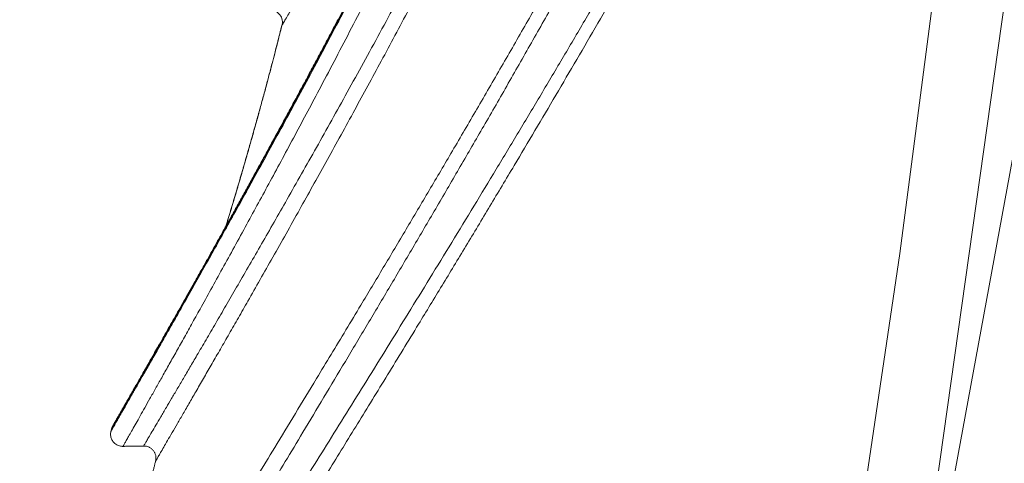
# Paper-space layout '1' of a CAD drawing. Units: feet. Extents: x -0.8 to 15.8, y -0.3 to 10.3.
# Drawn here: x 3.8 to 4, y 3.6 to 3.7 of the extents above; entities that cross this region are included whole.
import ezdxf

# ---------------------------------------------------------------- set-up
doc = ezdxf.new("R2010")
doc.units = ezdxf.units.FT
doc.header["$MEASUREMENT"] = 0
for name, color, linetype, lineweight in [('UGD - DETAIL 4', 7, 'Continuous', 18), ('UGD - DETAIL TEXT', 7, 'Continuous', 9), ('UGD - TITLEBLOCK', 7, 'Continuous', 9)]:
    doc.layers.add(name, color=color, linetype=linetype, lineweight=lineweight)

# ---------------------------------------------------------------- blocks, each defined once
blk = doc.blocks.new('*U142')
at = {"layer": 'UGD - DETAIL 4'}
for p, q in [((4.219889348897027, 3.967876216926536), (4.196055419895991, 3.798639793855056)), ((4.206854924643633, 3.966330083705656), (4.198620174908037, 3.902856906208492)), ((4.218776998816939, 3.921872316980011), (4.196052756295224, 3.798639864607471)), ((4.198620174908037, 3.902856906208492), (4.191817514633449, 3.857216909743419))]:
    blk.add_line(p, q, dxfattribs=at)
blk.add_ellipse((4.088511246044391, 3.943321046682025), major_axis=(-0.001838672686984665, 0.001066291495078083), ratio=0.9932462756017585, start_param=3.365808272984806, end_param=5.252115581130471, dxfattribs=at)
for points, knots in [([(4.216331461530565, 4.179484518077752), (4.215989660622466, 4.178728456961668), (4.215297243316098, 4.177193645227479), (4.213992195071519, 4.174289679611787), (4.21239770754805, 4.170722581817145), (4.210487714531872, 4.166422953947842), (4.20851423488935, 4.1619533817371), (4.206465631301199, 4.157286511956434), (4.204344164194055, 4.152424595441162), (4.202153345971581, 4.14737215362153), (4.199914484060329, 4.142176417627198), (4.197730360212958, 4.137074975856708), (4.195610029512501, 4.132092643932172), (4.193560143102093, 4.127250573915283), (4.191484191565323, 4.122321787807445), (4.189385393850579, 4.117313981703457), (4.187248939370605, 4.11219127331176), (4.185075302772482, 4.106954728155136), (4.182864212939968, 4.101606732230061), (4.18063477427426, 4.096195934334612), (4.178389280262994, 4.090730764934248), (4.176083988550307, 4.085107284851511), (4.173718242089812, 4.079325939798806), (4.171290130291041, 4.073389397625071), (4.168845080921152, 4.067416693120889), (4.166384057725583, 4.061418272169059), (4.163885134586, 4.055348696060835), (4.161346238816932, 4.049212830566382), (4.158764532630137, 4.043016756650585), (4.156161217650144, 4.036822543879213), (4.153536229519155, 4.030641654928896), (4.150872857008036, 4.024444980531734), (4.148166328204173, 4.018239936696935), (4.145414084354648, 4.012033113353391), (4.142633828612507, 4.005869486407659), (4.139827781904209, 3.999759417118665), (4.136970392349394, 3.993656634250079), (4.134063953824406, 3.987566694626433), (4.131116599418199, 3.981492824994084), (4.128159485251309, 3.975494972952413), (4.125200607372715, 3.969581327412358), (4.122405140233816, 3.964070943912928), (4.119777148343385, 3.958951159430103), (4.117317756343056, 3.954207843832068), (4.114872505658425, 3.949536841271887), (4.112438722815636, 3.944930010580377), (4.110020415712675, 3.94039197515047), (4.107633981698342, 3.93594913294897), (4.105289539347211, 3.931615715363848), (4.102941084492869, 3.927304445036584), (4.10058269333063, 3.923004600791494), (4.098222131806367, 3.91872883518946), (4.095913088336061, 3.9145711386841), (4.093589567786118, 3.910409496785855), (4.09126344618792, 3.906264284402936), (4.088948361384269, 3.902159366679718), (4.08672109687738, 3.898228018654369), (4.084716111645655, 3.894703671536275), (4.082920492961286, 3.891557438707815), (4.081318302551452, 3.888757280694354), (4.079792313215087, 3.886096726335881), (4.078347352047309, 3.883582956829391), (4.076963731449254, 3.881180793666006), (4.075650757218416, 3.878905027090228), (4.074416998644452, 3.876769469418394), (4.073289007538762, 3.874819531247388), (4.072261721043635, 3.873045574404242), (4.071343395376022, 3.871461625118167), (4.070540030870465, 3.870077672720853), (4.069862647080168, 3.868911738128022), (4.069321559430179, 3.867980740457829), (4.068913994097176, 3.867279094903106), (4.068634361067385, 3.86679751246603), (4.068491016699532, 3.866550638910042), (4.068463544111154, 3.866503478518762), (4.068463423531874, 3.866503354413283)], [0, 0, 0, 0, 0.0088366419406126, 0.017673306427623, 0.032469042330605, 0.0472756942485471, 0.0620827867167211, 0.0768791238099712, 0.0920218084680223, 0.1071750179235548, 0.1223287459540049, 0.1374721382467424, 0.1506719461409783, 0.1638812417615027, 0.1770940033489927, 0.1903038508968127, 0.2035041220320892, 0.2170286240704807, 0.2305628013832428, 0.2441004174159742, 0.2576349760769781, 0.271159798185363, 0.2854955673479944, 0.2998423865660866, 0.3141930271827489, 0.3285400766289725, 0.3428760390352521, 0.3575927574387345, 0.3723210466577634, 0.3870533764595803, 0.4017819772346689, 0.4164989571491237, 0.4314853070439912, 0.4464834104918103, 0.4614856143967094, 0.4764840310989699, 0.4914706439298628, 0.506862247763764, 0.5222662091971787, 0.5376742914440641, 0.5530782193496226, 0.5684697950408141, 0.5813775262272428, 0.5942902690647838, 0.6072028071197956, 0.6201102589480899, 0.6331241141672381, 0.6461379521115104, 0.6589483662433361, 0.6717587012872659, 0.6853914225704291, 0.6990313874999536, 0.7126709815935404, 0.7263031969201305, 0.7412332112465221, 0.756174371518475, 0.7711145744387166, 0.7860432822955944, 0.7983091839591593, 0.8105864549562146, 0.8228667622659049, 0.8351425629008998, 0.8474072302263167, 0.8603203779315285, 0.8732435823080065, 0.8861661685354674, 0.8990784726463528, 0.9123468792007272, 0.9256275221208654, 0.9389078108943316, 0.952175734073702, 0.9649209746851024, 0.9776776962196696, 0.9904341690225946, 1, 1, 1, 1]), ([(4.066366504962353, 3.869152743442973), (4.066368421706244, 3.869156367776778), (4.066402232326602, 3.869214233485763), (4.066552387842925, 3.869468066831812), (4.066829750574172, 3.869937808287669), (4.067238115891065, 3.870629572155847), (4.067792595396512, 3.871568673874359), (4.068503896069046, 3.872773622545344), (4.06935050362204, 3.874209064416372), (4.070272341504065, 3.875774066566963), (4.071241751617784, 3.877421752553874), (4.072232708345751, 3.879107654176831), (4.073306095683861, 3.880935870964481), (4.074458544456334, 3.882901216960871), (4.075773274286149, 3.885146195782674), (4.077267673820955, 3.887702601926912), (4.078956656885126, 3.89059910905872), (4.080742600823449, 3.893670058452838), (4.082634445398092, 3.896932399146156), (4.084630180302966, 3.900384996787485), (4.086726257558119, 3.904025190161479), (4.088900637693424, 3.907817412298968), (4.091212731313668, 3.91186899424803), (4.093664732965713, 3.916187817575976), (4.096256935565535, 3.920780355671344), (4.098913823231932, 3.925518804665044), (4.101646916338076, 3.930429359662179), (4.104451180523057, 3.935508317061863), (4.107321228645716, 3.940751247831863), (4.110230437681857, 3.946115789235681), (4.113095742579667, 3.951452981748621), (4.115908683963596, 3.956748276898234), (4.118662524173352, 3.961988964996207), (4.121428733113493, 3.967314255322067), (4.124201038391508, 3.972717248845058), (4.12699692556679, 3.978237564089781), (4.12981196167447, 3.983875240824005), (4.132641303228411, 3.989629754508488), (4.135457085675956, 3.995451120118296), (4.13825268248597, 4.001332092612459), (4.141077968634207, 4.007387035805749), (4.143927270045204, 4.013617527939294), (4.146801933786392, 4.020019612505522), (4.14964813050404, 4.026462947498338), (4.152465947773585, 4.03293437258614), (4.155285244837017, 4.039490337412364), (4.158108001277938, 4.046124330068639), (4.160935935821676, 4.052828565895771), (4.163741627664695, 4.059525226847253), (4.166524567247968, 4.066199496981379), (4.169232247419703, 4.072711744000264), (4.171868248278987, 4.07905619432769), (4.174434387865496, 4.085230276468391), (4.176982479695972, 4.091352732283135), (4.17951013303697, 4.097411722861571), (4.182042504937776, 4.103461043031216), (4.1845785415641, 4.109491625628242), (4.187115254302952, 4.115494761077669), (4.189623392655434, 4.121399343980492), (4.192098193555346, 4.127192807248963), (4.194417082358292, 4.132588112069743), (4.196583532242922, 4.137598473130621), (4.198601682225565, 4.142240872228923), (4.200586145541038, 4.146781083586935), (4.20253296118694, 4.151211055911629), (4.204457637802626, 4.155566200693015), (4.206355424430619, 4.15983724420862), (4.208221615895603, 4.164015347266011), (4.210035150067789, 4.168053614058142), (4.211791983092525, 4.171943877079853), (4.212922297259407, 4.174432480111381), (4.213477320835558, 4.175650716801283)], [0, 0, 0, 0, 0.0105919307104071, 0.023189910475232, 0.0357770514095315, 0.0483425254338529, 0.062237162254898, 0.0761456961142056, 0.0900546698351758, 0.1039499070640159, 0.1154224829482362, 0.126905313427379, 0.1383921201860637, 0.1498759760842396, 0.1613494127721917, 0.1752285910228638, 0.1891184036350424, 0.203009061596985, 0.2168893934677456, 0.2310974045218907, 0.2453150804416109, 0.2595335203909973, 0.2737425740022551, 0.2891990865443919, 0.3046660557934417, 0.3201336469906007, 0.3355910082113269, 0.3513720669714016, 0.3671627230467754, 0.3829538078172866, 0.3987354515142564, 0.4132942506246736, 0.4278632923549548, 0.4424359749346785, 0.4570054199945364, 0.4715645576201117, 0.4864781327824281, 0.5014027191549382, 0.5163308422165751, 0.5312551449541946, 0.5461684820539043, 0.5619808959973274, 0.5778070468214411, 0.5936376653639497, 0.6094635557443883, 0.6252757510617032, 0.6415743278527417, 0.6578884725742379, 0.6742076841525475, 0.690521538326533, 0.7068198712001482, 0.7221731483319597, 0.737539930968397, 0.7529110006964399, 0.7682773338720793, 0.7836302337060523, 0.799466766817266, 0.8153190612046202, 0.8311762359763196, 0.8470277681806287, 0.8628636614077894, 0.8763749499069704, 0.8898969492215142, 0.9034221471348348, 0.9169434112235699, 0.9304540825956036, 0.944354927233086, 0.9582689346640816, 0.9721868617172874, 0.9860999374894874, 1, 1, 1, 1]), ([(4.060664068327409, 3.871745501635468), (4.060664260939571, 3.871745842174634), (4.060689383075427, 3.871789603609945), (4.06082358310357, 3.872023026086204), (4.061100123794542, 3.87250496744594), (4.061508197626111, 3.873215636417526), (4.062049307877285, 3.874157566877467), (4.062716847381612, 3.875320321013665), (4.063493915583411, 3.876675252145394), (4.064370989993158, 3.878206331358277), (4.065336621729184, 3.879893918058698), (4.066404008885677, 3.881761700654925), (4.067579210413246, 3.883820957151424), (4.068862285825091, 3.886072414414891), (4.070251515328778, 3.888514543425793), (4.071731918845256, 3.89112257483786), (4.073332498170601, 3.893949445709222), (4.075056008061178, 3.897001681526272), (4.076903230932196, 3.900283203396863), (4.078833092767816, 3.903723937229137), (4.080854493352234, 3.907342533475962), (4.082964666561558, 3.911136840477354), (4.085159783038389, 3.915103009482343), (4.087418722481566, 3.919206276344813), (4.089839378791609, 3.923628397528783), (4.092425934882005, 3.928385942773425), (4.095179865847427, 3.933492248440868), (4.097986566669533, 3.938741151674445), (4.100858852416984, 3.944161774437727), (4.103791143049953, 3.949752068373252), (4.106777145467081, 3.95550959289757), (4.109787724075399, 3.961384986519897), (4.112715176856426, 3.967172526299078), (4.115551703593049, 3.972855385552449), (4.118291636242361, 3.978419779435565), (4.121029523631858, 3.984060933558994), (4.123758390909284, 3.9897716284107), (4.12649760632495, 3.995597692708809), (4.1292387650333, 4.001540477253975), (4.131977552283455, 4.007598301763155), (4.134689417961489, 4.013711210414504), (4.137371461017757, 4.019868709404449), (4.140031497520546, 4.02608656469233), (4.142670801812955, 4.032359344920906), (4.145293520067753, 4.038679563394346), (4.147890177610435, 4.045014250121484), (4.150460651915154, 4.051350452243788), (4.153032308079698, 4.057744447756077), (4.15560673982538, 4.064188850790527), (4.15818461923438, 4.070675698293909), (4.160739448570169, 4.077128663538742), (4.163269715099638, 4.083533722394526), (4.165719519498964, 4.08973895304451), (4.168091290936701, 4.095741383548111), (4.170386203390201, 4.101541340044327), (4.17265785330968, 4.107270605352768), (4.174903320365839, 4.112918190876312), (4.177144519854856, 4.118535094768316), (4.179379337794355, 4.124111919393105), (4.181604211789974, 4.12963944015895), (4.183792415338125, 4.135050670564385), (4.185939133901908, 4.140333538663439), (4.187983262834958, 4.145338005098898), (4.189926412929466, 4.150070446649512), (4.191770805801237, 4.154540515783652), (4.193569579346942, 4.158878899932892), (4.195318111375386, 4.163075752153757), (4.197012316143709, 4.167122340923658), (4.198102416599877, 4.169713395042692), (4.198637708347007, 4.170982378978415)], [0, 0, 0, 0, 0.0094141367119698, 0.0228210502631791, 0.0362154695883905, 0.05002394833833001, 0.0638455460036461, 0.0776674205504679, 0.0914762772234217, 0.1045176768794244, 0.1175692626191335, 0.1306213935046147, 0.1436635371161562, 0.1570262345892791, 0.1703985873618516, 0.183771500206988, 0.1971349619614159, 0.2113530796458415, 0.2255812110923974, 0.2398100010463108, 0.2540290173201463, 0.2685568669874592, 0.2830938058429134, 0.2976313983717953, 0.3121601399623157, 0.3286421017672198, 0.3451355631361554, 0.3616299055541292, 0.3781130696160481, 0.3949563445402696, 0.4118105736400375, 0.4286652918684661, 0.445509234216563, 0.4606875216379965, 0.4758772477626501, 0.491070810057284, 0.5062605485827301, 0.5214388464126671, 0.5370213658618215, 0.5526168524129513, 0.5682164140923849, 0.5838113934060027, 0.5993934870772335, 0.6151517858232206, 0.6309240168415675, 0.6467007617032824, 0.6624726969146706, 0.6782307473455234, 0.6944826318253843, 0.7107503249093919, 0.7270231210585992, 0.7432904419859493, 0.7595420140313728, 0.774707908298336, 0.7898873003214156, 0.8050709621592474, 0.8202498774219846, 0.8354153714705576, 0.851066777552708, 0.8667341819943069, 0.8824064345387788, 0.8980728628303706, 0.9137234493732824, 0.9280882207525812, 0.9424717593630788, 0.9568639717637996, 0.9712552576510691, 0.9856366567739884, 1, 1, 1, 1]), ([(4.198045995251398, 4.170267479078209), (4.19756284162802, 4.16911803447617), (4.196580792715316, 4.166776109004983), (4.195060145628773, 4.163133462800952), (4.193495211858306, 4.159368280684411), (4.1918888980383, 4.155486971728615), (4.190228665428485, 4.151458856146951), (4.188515595240027, 4.147284001505509), (4.186751120858659, 4.142963865270319), (4.184952552265258, 4.13854089001277), (4.18312307830583, 4.134022594043487), (4.18124742761767, 4.129370985938563), (4.179326297307938, 4.124586415939403), (4.177360174758256, 4.119670523393522), (4.17536867433315, 4.114673722926611), (4.173354468676997, 4.109604112620023), (4.171302023979191, 4.104423790848173), (4.169211466691841, 4.099134284494692), (4.167082366274904, 4.093738550281504), (4.16493338383269, 4.088287839916209), (4.162766394580956, 4.082791122343655), (4.160554636355915, 4.077184376427098), (4.158296852740516, 4.071470038408147), (4.155990784832227, 4.065652230991907), (4.153664478352827, 4.059809929342349), (4.151318644555698, 4.05395345028356), (4.148932051280813, 4.048038113468586), (4.146502121255409, 4.042069165426612), (4.144026001971064, 4.036052767124543), (4.14152453256149, 4.030049585362878), (4.138997802721619, 4.024070690052573), (4.136434442355572, 4.018097278920806), (4.133828768778045, 4.012137155377532), (4.131180094708434, 4.006195894323042), (4.128504842505286, 4.000305560465396), (4.125807965204103, 3.994474637206844), (4.123068646811497, 3.988657425474479), (4.120290602292744, 3.982859008513957), (4.117480098791244, 3.977083877505383), (4.11466726580074, 3.971388358871456), (4.11185961432723, 3.965780354323451), (4.109053042748442, 3.960244816030258), (4.106252531483843, 3.954786940546093), (4.103463277569208, 3.949412262937499), (4.100702031050243, 3.944146703651918), (4.097976737662712, 3.938999506829483), (4.095418557513696, 3.93421013628205), (4.093025754435608, 3.92976441763849), (4.090794188766417, 3.925646231734588), (4.088605697431529, 3.921632563704546), (4.086465808508308, 3.917730499108638), (4.084380048658083, 3.913947109535985), (4.082279173696818, 3.910154232910447), (4.080175413657258, 3.90637388273762), (4.078082659267253, 3.90263072518513), (4.076079055659783, 3.899061666614011), (4.074284816742566, 3.895876884127695), (4.072686543000458, 3.893047945890795), (4.071268097308987, 3.890543507701419), (4.069925093514719, 3.88817746568299), (4.068661757837205, 3.885956095098472), (4.06749159237588, 3.883901894811595), (4.066415561752414, 3.882015389546638), (4.065432970811202, 3.880294867466975), (4.064537143242028, 3.878728135497124), (4.063731264653299, 3.877320284091743), (4.063009313433934, 3.876060443756116), (4.062378184384933, 3.87495989889444), (4.061842775804877, 3.874026651880157), (4.061412022929694, 3.873276141051393), (4.061087778178187, 3.872711358432796), (4.060866447305379, 3.872325754674542), (4.060782366582728, 3.872179181058049), (4.060770998536864, 3.872159641595279), (4.060770879527077, 3.872159520977652)], [0, 0, 0, 0, 0.0130245046440495, 0.0260594148952115, 0.0390981404050071, 0.0521336796037754, 0.0651587121757428, 0.0785345163031525, 0.0919204903472268, 0.1053101675548666, 0.1186967090607931, 0.1320729894874296, 0.1458275968004992, 0.1595924943143029, 0.1733610607302049, 0.1871263850150076, 0.2008813505337154, 0.2149886066556577, 0.2291063886592032, 0.2432279244770879, 0.2573461440417923, 0.2714537674252448, 0.2861017003031184, 0.3007610102693044, 0.315424290464079, 0.3300839046166306, 0.3447320928171324, 0.3597729522561364, 0.3748257568873438, 0.3898827605189708, 0.404935939662171, 0.4199771134580919, 0.4352209216048409, 0.4504765768714146, 0.4657365580818709, 0.4809928963484109, 0.4962372777810912, 0.5118910103674169, 0.527557290700158, 0.5432277621869104, 0.5588940216551925, 0.5745477367282694, 0.5903740473860959, 0.6062143926196696, 0.6220589434940959, 0.6378983455174879, 0.6537238643980553, 0.6673453146069189, 0.6809811185938699, 0.6946233726779276, 0.7082647096771822, 0.7218983962202619, 0.7355184333487779, 0.750627231508134, 0.7657474531542072, 0.7808668589285677, 0.7959745436834218, 0.8083898295337905, 0.8208165909867324, 0.8332465616086906, 0.8456721149393572, 0.8580863865971855, 0.8701882888814811, 0.8823024858035451, 0.8944202217171233, 0.9065333129223464, 0.9186342868958444, 0.9311841928966308, 0.9437490417099684, 0.9563185614535584, 0.9688827616368422, 0.981432122979825, 0.9948533448837592, 1, 1, 1, 1]), ([(4.19996046344712, 4.171317877158358), (4.19947481855089, 4.170149754332023), (4.198487487391965, 4.167769010894448), (4.196958010507167, 4.164063727785013), (4.195383414853794, 4.160231755366556), (4.193766675149249, 4.156279731998573), (4.19209490689472, 4.152175766148179), (4.190369211887983, 4.147919888057507), (4.188591095314777, 4.143513590211789), (4.186778356017935, 4.139000949976163), (4.184934295588782, 4.13438977420319), (4.183051424343233, 4.129660997987601), (4.181130873921951, 4.124816382930292), (4.179173464051473, 4.11985878176735), (4.177191032702112, 4.114819520169798), (4.175186235092198, 4.109706712073728), (4.173143720510105, 4.10448225858334), (4.171063540527502, 4.09914769772476), (4.168945184861109, 4.093706012538995), (4.16680718609275, 4.08820866387788), (4.164651407569451, 4.082664650139155), (4.162449700364078, 4.077005411391523), (4.160200793552793, 4.071233247010174), (4.157902398681543, 4.065352203595077), (4.155583944771781, 4.059445913932322), (4.153246120850735, 4.05352478041993), (4.15086781820019, 4.047543716658224), (4.148446395379899, 4.041507999571004), (4.145978975204585, 4.03542379647137), (4.143486313473247, 4.029352238596809), (4.140968491648874, 4.023304415790797), (4.138412866431164, 4.017257931136443), (4.135813546533186, 4.011220671081417), (4.133169596376547, 4.005198464730318), (4.130498804906058, 3.999227019278183), (4.127806087841478, 3.993314996080254), (4.125070592511534, 3.987415979153631), (4.122295991964759, 3.981535194585103), (4.119488565941161, 3.975677268735464), (4.116678506584094, 3.96989949407746), (4.113873360048331, 3.964209959030472), (4.111070261420778, 3.958595816694064), (4.108274163296347, 3.953062269398738), (4.105490210513985, 3.947614812590575), (4.10273398853807, 3.94227741815171), (4.100013446764876, 3.93705947783145), (4.097459526041483, 3.932203715687965), (4.095070511030478, 3.927695895474322), (4.092842271422207, 3.923519782436691), (4.090656863975461, 3.919449275954821), (4.088519800503093, 3.915491544892181), (4.086436593347155, 3.911653740451169), (4.084336186953024, 3.907802367009245), (4.082230961081429, 3.903960105215688), (4.080134976456463, 3.900152417064218), (4.078128111804581, 3.896521537981946), (4.076330718405941, 3.893281253378502), (4.074729454865263, 3.89040268347175), (4.073308216724016, 3.88785397272807), (4.071962388230684, 3.885445763902979), (4.070696171173601, 3.883184406813948), (4.069523061899698, 3.881092814247999), (4.068444049388397, 3.879171476135543), (4.067458473211069, 3.877418622903515), (4.066559566532323, 3.875821767206953), (4.065750491678891, 3.874386057954004), (4.06502518947897, 3.873100406521588), (4.064390481760498, 3.871976206312525), (4.063851232726144, 3.871021529805849), (4.063416416870037, 3.870252084092691), (4.063087889321565, 3.869670888945848), (4.062861860696792, 3.86927089040878), (4.062772538103793, 3.869112707684027), (4.062759577063016, 3.869090056319227), (4.062759365895253, 3.869089782973037)], [0, 0, 0, 0, 0.0131186800717223, 0.0262480389631334, 0.0393813106784824, 0.0525113095560331, 0.0656305268293512, 0.0791099590729462, 0.0925998386300715, 0.106093522293477, 0.1195839841465538, 0.133063905147606, 0.146756210910721, 0.1604587170834988, 0.1741648549862764, 0.187867774558453, 0.201560427302781, 0.2156023445344431, 0.229654700359225, 0.2437107799230064, 0.2577635718101643, 0.2718058550443495, 0.2864157186542147, 0.3010369183049701, 0.3156620838782418, 0.3302836056849692, 0.3448937397002916, 0.359894590457988, 0.3749072840469959, 0.389924175053715, 0.4049373054504727, 0.4199385228531384, 0.435166128554372, 0.4504055806396053, 0.4656493367940028, 0.4808894309399041, 0.49611757556438, 0.5117555812535479, 0.5274061752719723, 0.5430609719544816, 0.5587115410634695, 0.5743495258440375, 0.5901400391782071, 0.6059445759902145, 0.6217533243987551, 0.637556936398075, 0.6533466733976734, 0.6669378048927849, 0.6805432510767137, 0.6941551435871873, 0.7077661380186048, 0.7213695106408364, 0.7349592583405207, 0.7500723223296433, 0.7651968417158942, 0.7803205557156716, 0.7954325206073549, 0.8078518290227653, 0.8202826150653934, 0.8327166242130076, 0.8451462274502054, 0.8575645429259909, 0.8696696384661977, 0.8817870042482854, 0.8939079104843891, 0.9060241890173382, 0.9181283717533796, 0.9306802670233724, 0.9432470478583164, 0.9558184856843852, 0.9683846281311692, 0.9809359873460344, 0.9943805299287656, 1, 1, 1, 1]), ([(4.197641065068034, 4.169753521794467), (4.197504666245091, 4.169428901983322), (4.197085819300465, 4.168431405419219), (4.196373980536514, 4.166732767767511), (4.195497907956085, 4.164636636292302), (4.194604198161102, 4.162492658693295), (4.193693680875427, 4.160302655586554), (4.192766184939625, 4.158066049329055), (4.191821531618274, 4.15578223224531), (4.19085952624156, 4.153450565256829), (4.189879948912438, 4.151070286034399), (4.18888401309254, 4.148644318878777), (4.187872625705243, 4.146173698142972), (4.186845908653019, 4.14365876109437), (4.185802914756245, 4.141097147449733), (4.184743802300787, 4.138489183031186), (4.183670191546511, 4.135838790928839), (4.182583784734689, 4.133150114028903), (4.181486449326052, 4.130427726775785), (4.18038020191193, 4.12767658089961), (4.17926583678716, 4.124898660490611), (4.178138901314007, 4.122082589064666), (4.176998722763287, 4.11922692835193), (4.175845015353794, 4.116331258739576), (4.174682642815419, 4.113408147738044), (4.173511331327383, 4.110457297501538), (4.172330748980912, 4.107478260065667), (4.171140547688086, 4.104470551438443), (4.169940376124963, 4.101433656661667), (4.168731129200854, 4.098370300568084), (4.167514757197146, 4.095285533553255), (4.16629084349977, 4.092179258071397), (4.165058307322127, 4.089049709746978), (4.163815594320752, 4.085893915113455), (4.162564081111498, 4.082716362337447), (4.161305234601958, 4.079521783947896), (4.16004068373784, 4.076315327974116), (4.158772046548528, 4.073102129157407), (4.15749916661153, 4.069882772953909), (4.156218268637225, 4.066648956853928), (4.15492811750633, 4.063399293361163), (4.153628589009951, 4.060135157890116), (4.15232251817104, 4.056865328071583), (4.151009255631557, 4.053589802283376), (4.149688142579688, 4.050308561080559), (4.148358459259143, 4.047021438433574), (4.147019523731608, 4.043728377403829), (4.145674281989422, 4.040438180003266), (4.144322485669463, 4.037152681830031), (4.14296319267315, 4.033870855584746), (4.141592389233708, 4.030584706489401), (4.140209746694936, 4.027295241904385), (4.138816807653868, 4.024007968438426), (4.137415377762956, 4.02072892214347), (4.136007299474517, 4.017464253036234), (4.134594261002334, 4.014219238712431), (4.133172208400403, 4.010987552893516), (4.131737567136582, 4.007763037971809), (4.130289142351025, 4.004541940106556), (4.128829619807334, 4.001329868260392), (4.127360733896303, 3.998129906141182), (4.125882535743671, 3.994941466154833), (4.12439507635748, 3.991763960764567), (4.122898404608716, 3.988596799066991), (4.121395553741333, 3.985445707296375), (4.119891304115328, 3.982319599493142), (4.118386316938103, 3.979218235160136), (4.116879087187574, 3.976137224350337), (4.115367827558167, 3.973071857485937), (4.113855999760002, 3.970028141119848), (4.112347194968546, 3.96701224031927), (4.110844996621012, 3.964030212235194), (4.109352541966736, 3.961087145058611), (4.107869223342643, 3.958180770019387), (4.106394613724191, 3.955309369667919), (4.104928527037636, 3.952471591616791), (4.1034732605657, 3.949670889765236), (4.102029706501643, 3.94690795734599), (4.100598027043588, 3.944182103621171), (4.099178377005096, 3.941492627842705), (4.097770934808921, 3.938838953712779), (4.096377890433267, 3.936224072596225), (4.09500543843761, 3.933659264589346), (4.093653926840794, 3.931144479776121), (4.092322624132635, 3.928677305006522), (4.091008164673998, 3.926250725773842), (4.089713233187481, 3.923868933750238), (4.088440223198575, 3.921535582745316), (4.087191388891526, 3.919254063887981), (4.085968797909707, 3.917027432661546), (4.08477378098852, 3.914857399199969), (4.083603978009315, 3.912739055985574), (4.082459344791722, 3.910671846748784), (4.081340103993377, 3.908655681020115), (4.080248747911043, 3.906694545936253), (4.079185024450794, 3.904787490934364), (4.078148690876574, 3.90293360162299), (4.077139520759737, 3.901132010336839), (4.076157317761744, 3.899381919337809), (4.075201776360373, 3.897682351603527), (4.07427743162572, 3.896040941358186), (4.073384510066106, 3.894457851393717), (4.072522255888707, 3.89293139608673), (4.071686866959936, 3.891454573747788), (4.070879499411433, 3.890029168378639), (4.070101730503069, 3.8886577097168), (4.069354936652388, 3.887342372592819), (4.068640355612381, 3.886085089656124), (4.06795907006514, 3.884887523915251), (4.067311915321657, 3.883750909488231), (4.066696748508914, 3.882671257018835), (4.066111528371863, 3.881644909383633), (4.065556172984444, 3.880671626132609), (4.065032392121424, 3.879754309052077), (4.064540774658774, 3.878893891762032), (4.064081088302409, 3.878089872499294), (4.063653131436112, 3.877341806603006), (4.063256735587832, 3.87664930928902), (4.062891742499261, 3.876012020217182), (4.062558131488942, 3.875429807244806), (4.062255961145667, 3.874902731987172), (4.06198634961952, 3.874432393934616), (4.061749217678567, 3.874018682496387), (4.061544102093279, 3.873660801295173), (4.061370579486301, 3.873358027228255), (4.061228784651426, 3.873110610243613), (4.061118872548278, 3.872918834840621), (4.061040857162592, 3.872782742933359), (4.061002980652365, 3.872716708594706), (4.06099129240625, 3.872696381750148), (4.060990346425051, 3.872694740209338), (4.060990270300454, 3.872694608916457)], [0, 0, 0, 0, 0.0037021625667638, 0.0113158836363361, 0.0189604275151915, 0.026614732728737, 0.0342833834685582, 0.0419709365267188, 0.0496819519738389, 0.0574209947031789, 0.0651926360173225, 0.073002101517053, 0.0808188323916977, 0.0886591928115542, 0.096545899543502, 0.1044695115654563, 0.1124202561431632, 0.1203879783681599, 0.1283622177651514, 0.1363300989869199, 0.1442797270112164, 0.1522250019525247, 0.1602749494257782, 0.1683256368119873, 0.1763800486282204, 0.1844421095326423, 0.1925159455073659, 0.2006056804771457, 0.2087154370900836, 0.216849253450749, 0.2249861112122583, 0.2331089265768679, 0.2412669265447398, 0.2494515215719179, 0.2576539579453061, 0.2658652033791241, 0.2740751242664793, 0.282272076372089, 0.2904476002887749, 0.2986260704772593, 0.3068656498467192, 0.3151034184429617, 0.3233429204179638, 0.3315867361271538, 0.3398385353171613, 0.3481019851555526, 0.356380749882019, 0.364677691810193, 0.372929524149009, 0.3811935409268111, 0.389492937059544, 0.3978174142409169, 0.4061563951886529, 0.4144990045102283, 0.4228307722394568, 0.431140166374926, 0.4394223448199741, 0.4477536520637315, 0.4561191833640689, 0.4644941520705244, 0.4728825001245286, 0.4812881486275911, 0.4897150163846865, 0.4981670202268811, 0.5066484754785899, 0.5151113594179587, 0.5235374628661422, 0.531998968523024, 0.5404825434093071, 0.5489748035396649, 0.5574595905900813, 0.565921468405031, 0.5743470706495795, 0.5827276863236237, 0.5911108920376676, 0.5994767800572189, 0.6078169028565189, 0.6161352356384083, 0.624435766113725, 0.6327224860179609, 0.6409993911665156, 0.6492705080552529, 0.6575023911662181, 0.665632567524297, 0.6737612530198193, 0.6818741332439305, 0.6899601631890094, 0.6980088089773092, 0.7060101159444224, 0.7139547689701305, 0.7218341362359388, 0.7296538653121046, 0.7374701303814816, 0.7452314579570971, 0.7529430171253646, 0.7606100394388651, 0.7682377236692297, 0.7758312392173254, 0.78339572970225, 0.7909363165940162, 0.7984601219293962, 0.8058592174767233, 0.8132495610966539, 0.8206340453752142, 0.8280004516921621, 0.8353384867868207, 0.8426383267093528, 0.8498906943473584, 0.8570869281237244, 0.8642190398484353, 0.871284153263725, 0.8783705004478376, 0.8854465127384016, 0.8924855378225982, 0.8994926799222829, 0.9064730877211674, 0.9134319009924364, 0.9203742572002492, 0.9273053009699426, 0.9342301984765291, 0.9411518165194124, 0.9480526058409297, 0.9549009702729364, 0.9617485705164668, 0.9685923931074498, 0.9754295523299781, 0.9822565913048864, 0.9890681558746199, 0.9958495167443256, 0.9991698893772744, 1, 1, 1, 1]), ([(4.050743364127744, 3.792490333703942), (4.050743561045522, 3.792490563366895), (4.050749686069285, 3.792498080671764), (4.050785730769, 3.792561366746727), (4.050970415869735, 3.792865868798554), (4.051272776727949, 3.793367089659853), (4.051702180665643, 3.794077979949765), (4.052260294384276, 3.795000870165097), (4.052941861942863, 3.796126213272646), (4.053745275992902, 3.797450592138886), (4.054653138208444, 3.798944684714723), (4.055657615480598, 3.800594688187094), (4.056749554015354, 3.802384680135908), (4.057945497200748, 3.804341164481678), (4.059243031717401, 3.806459420667042), (4.060652126386181, 3.808754843747385), (4.062174771023603, 3.811229972215409), (4.06381114174804, 3.81388459369814), (4.06554550272088, 3.816692441912068), (4.067374193635114, 3.819646966084188), (4.069326701209299, 3.822795036017067), (4.071406708541133, 3.826141502775422), (4.073616122472821, 3.829689914871233), (4.075916780842938, 3.833379747970001), (4.078303785370291, 3.837203955423772), (4.080790850803034, 3.841185434510654), (4.083377045987724, 3.845323019491444), (4.086060353739096, 3.849614616451128), (4.088818104041046, 3.854025727114116), (4.091645012234643, 3.858549447248076), (4.094677170508266, 3.863405594026075), (4.097922477555549, 3.86860852117753), (4.101386827960958, 3.874171511633982), (4.104920445737005, 3.879858500573464), (4.108515968245612, 3.885661610932673), (4.112191820254729, 3.891614185331835), (4.115944006034482, 3.89771618288852), (4.119768546393367, 3.903966285801165), (4.123635575993617, 3.91031812489636), (4.127538518489622, 3.916764003721944), (4.131455443864667, 3.923269929081193), (4.135381377672083, 3.929831887037224), (4.139311680726209, 3.936446779383665), (4.143258569647692, 3.943138065401706), (4.147225828112632, 3.949916023873618), (4.151209138477618, 3.956777604097149), (4.155188012544233, 3.963690533044341), (4.159150039693465, 3.970635248646969), (4.163154846438793, 3.977719616211438), (4.167215719443384, 3.984974053548179), (4.171328591776394, 3.992397236275249), (4.175426076413217, 3.999870822005184), (4.179589670406397, 4.007547653391111), (4.183814866294846, 4.01542739491846), (4.188107427782995, 4.02350235145647), (4.19238819069545, 4.031601142552415), (4.196674647644848, 4.039732800294558), (4.200973454423277, 4.047885764267244), (4.205269871330692, 4.05600735934203), (4.209557967221432, 4.064065393193676), (4.213923580576228, 4.072208772863442), (4.218395430068085, 4.08046777163583), (4.22297633460888, 4.08882985297753), (4.227581133639603, 4.097128789320774), (4.231967796905892, 4.104923516375745), (4.236131444760492, 4.112220212754261), (4.238752454162469, 4.116759295536655), (4.24006519158829, 4.119018875599652)], [0, 0, 0, 0, 0.0004945244244762, 0.0137754811900747, 0.0270525196375849, 0.0403178412922299, 0.0539908083505963, 0.0676762087537785, 0.0813659979426691, 0.0950518235668448, 0.1087251475873627, 0.1216686900266439, 0.1346219844499157, 0.1475788740053241, 0.1605327962635604, 0.1734768656728775, 0.1867479406577458, 0.2000282951742379, 0.2133123063198643, 0.2265937050735291, 0.2398656564881302, 0.2538093433629854, 0.2677621971993168, 0.281718691491031, 0.2956726313439233, 0.3096172296758792, 0.3238600243296954, 0.3381108746263432, 0.3523649895033608, 0.3666169198855236, 0.3808606209353803, 0.3971786487598473, 0.4135065994865489, 0.4298384829646122, 0.4461675949499911, 0.4624865973311618, 0.4791303980151203, 0.4957830929106125, 0.5124393910098096, 0.5290932765649446, 0.5457380764060439, 0.5621689347136467, 0.5786050512755095, 0.59504130952058, 0.6114723610940832, 0.6280104872757303, 0.6445486288342052, 0.6608753472343838, 0.6772020639049161, 0.6943170283275939, 0.7114377355207947, 0.7285583852386543, 0.745673271259521, 0.7638677292386509, 0.7820692134816681, 0.8002706547332262, 0.8184650540649745, 0.8368041853204785, 0.8551433373070829, 0.8731994614343678, 0.8912555949268745, 0.9103784802228934, 0.9295093352598692, 0.9486403539497535, 0.9677634625014874, 0.9838817343495198, 1, 1, 1, 1]), ([(4.241294832996179, 4.118585900543366), (4.240024445892459, 4.116375929980218), (4.237487394240514, 4.111936033898048), (4.233693416852738, 4.105216419760664), (4.229913127880689, 4.098442505014069), (4.226148891787425, 4.091619777201399), (4.222601409713768, 4.085116554359394), (4.219267678876335, 4.078944194358513), (4.216142573230286, 4.073112425230194), (4.213046227782421, 4.067292348946359), (4.20997728011649, 4.061487853022543), (4.20693402107819, 4.055702975922341), (4.203611784280866, 4.049361718505176), (4.200010699631804, 4.042463672351894), (4.196127500974747, 4.035014205615269), (4.192242480093974, 4.027568480258093), (4.18835153380757, 4.020137717987742), (4.184320072985479, 4.012482573481432), (4.180136477058241, 4.00461597242084), (4.175797186347907, 3.996548996709995), (4.171438303448433, 3.988535228171021), (4.167051269298028, 3.980561154567738), (4.162640374205445, 3.972632810678133), (4.158234063917362, 3.96479498112968), (4.153848887989447, 3.957072708656759), (4.14971113974552, 3.949854567937682), (4.14580100094873, 3.943090629375321), (4.142120358122963, 3.936770239102851), (4.138452587195108, 3.930515361076315), (4.134802395005153, 3.924330791809067), (4.130956213906597, 3.917854270312785), (4.126922818444285, 3.911103444898917), (4.122714348976825, 3.904101163445639), (4.118553575430781, 3.897217108629679), (4.114895487059226, 3.891196756528404), (4.111726040124836, 3.88600182731586), (4.109029016004587, 3.881593591831302), (4.106380126426725, 3.877274755794983), (4.103781255639621, 3.873045552564941), (4.101234021829605, 3.868906745553071), (4.098483670082643, 3.864444016978999), (4.095547233713443, 3.859685551084253), (4.092446438691816, 3.854666247840367), (4.089423960388821, 3.849777184570465), (4.086486517923099, 3.845027106754151), (4.083690432788032, 3.840504849333831), (4.081035057030235, 3.836207764335342), (4.078517901222838, 3.832131495570307), (4.07609441432141, 3.828202991199982), (4.073770211974495, 3.824430464593477), (4.071530038161388, 3.820788330207886), (4.069381599381373, 3.817287455298151), (4.067331156761167, 3.813938323568947), (4.065401648674801, 3.810779485095285), (4.063598218480408, 3.807820288555878), (4.061970177386481, 3.805142877149506), (4.060509055337413, 3.802734483653096), (4.059203908353414, 3.800578335418459), (4.058015498167755, 3.798610674500202), (4.057303252627641, 3.797429041671862), (4.056967027884454, 3.796870511401369)], [0, 0, 0, 0, 0.0176250793022814, 0.0352575159064583, 0.0528923899559502, 0.0705247876642197, 0.0881498343305153, 0.1029712766352755, 0.1177942055297347, 0.1326156395409382, 0.1471785087006621, 0.1617428158801316, 0.1763057156686, 0.1949791746351805, 0.2136616351486803, 0.2323470891602439, 0.2510295033845343, 0.2697029235092001, 0.2902526907683566, 0.3108104117954182, 0.3313681902619702, 0.3519180358779806, 0.3726318213764533, 0.3933456055713071, 0.4137380241591499, 0.4341304228687064, 0.4514225501972991, 0.4687219836136258, 0.4860236937559495, 0.5033228145542061, 0.5206146795765988, 0.5410144047153425, 0.5614228163959684, 0.5818304967024347, 0.6022292240815776, 0.6159546790348135, 0.6296816032061299, 0.6434069903291042, 0.6568959808862423, 0.6703864317224105, 0.6838752993686948, 0.7012673119823697, 0.7186709568197185, 0.7360776225317259, 0.75347960909174, 0.7708702299725756, 0.7873328646990987, 0.8038075748497829, 0.8202855505352471, 0.8367587845809252, 0.8532201803846828, 0.8701265104502083, 0.8870483647845651, 0.9039744493518876, 0.9208944575760328, 0.9377992378827888, 0.9533451710014436, 0.9688999899541444, 0.9844544950771356, 1, 1, 1, 1]), ([(4.225173842800629, 4.117790980444122), (4.223973178505879, 4.115563381667715), (4.221573697090843, 4.11108861400899), (4.217980894453312, 4.104317716293679), (4.214395359343605, 4.097494512756543), (4.210818761566614, 4.09062530039196), (4.207440418297349, 4.084079992626517), (4.204258694340879, 4.077869710856463), (4.201270194788833, 4.072003522834832), (4.198304903788205, 4.066155658089885), (4.195362328864988, 4.060329956085238), (4.192441327266259, 4.054530337864943), (4.189239775699541, 4.048163224670771), (4.185754820996557, 4.041229983332438), (4.181980791566573, 4.033737903302552), (4.178195096480941, 4.026256666014371), (4.174394217615173, 4.018797803568676), (4.170504118469047, 4.011234306450871), (4.166515959632882, 4.003576985371605), (4.162430260005252, 3.995832930812574), (4.158323064811672, 3.988143134223379), (4.15418853507073, 3.980493752956789), (4.150031227529858, 3.972890087923975), (4.145876682419182, 3.965374609355296), (4.141740769719096, 3.957970234012483), (4.137548881313641, 3.950538091533371), (4.133284663533551, 3.943049887993413), (4.128955158685855, 3.93551682879671), (4.124647422948726, 3.928085382895658), (4.120427083861713, 3.920861841347524), (4.116298749324322, 3.913846238961423), (4.112266556950047, 3.907037990589774), (4.108279951626088, 3.90034552273378), (4.104775314197823, 3.894492316540662), (4.101739149159272, 3.889440669680554), (4.099155614953389, 3.885154095913472), (4.096199674728538, 3.880261702771784), (4.092894685489583, 3.874806417341121), (4.089443817594116, 3.869123652546353), (4.086237484609853, 3.863852115575005), (4.083266975652577, 3.858975520081224), (4.080370234786521, 3.854225318045409), (4.077553498132481, 3.849609966235152), (4.074850545314241, 3.845183468535078), (4.07226294324515, 3.84094502869207), (4.069790698524638, 3.836892344010916), (4.067410594993699, 3.83298707764223), (4.065128158106646, 3.829237446870783), (4.062928363586281, 3.82561791078914), (4.060818867603924, 3.822140335902713), (4.05880594935077, 3.818815722743283), (4.056912184957746, 3.815681774265464), (4.055142665640602, 3.812747474770558), (4.053605490778615, 3.810192928303433), (4.052276884775658, 3.807980427009099), (4.051131958749394, 3.80607039831572), (4.050076326450121, 3.804306237618515), (4.049108704574209, 3.802686328657381), (4.048231682574972, 3.801215711798461), (4.047451724910577, 3.79990619255501), (4.046770729117942, 3.798760737394135), (4.046173320987201, 3.797754340314755), (4.045664755525276, 3.796896959258063), (4.045253837347708, 3.796203361391003), (4.044952950053535, 3.795695159713042), (4.04476101366172, 3.795370807463981), (4.044704520888953, 3.795276144275655), (4.044699456318611, 3.795267256993795), (4.044699333651838, 3.795266989215728)], [0, 0, 0, 0, 0.0159006220565072, 0.0318084603451337, 0.0477186476204253, 0.0636263670696853, 0.0795268894092917, 0.09290855559525, 0.1062916694188155, 0.1196733161801524, 0.1328009866424213, 0.1459300134852646, 0.1590576796574975, 0.1759840379270825, 0.1929192498232444, 0.2098574749656509, 0.2267927734721793, 0.2437192044207429, 0.261576393137828, 0.2794403414153671, 0.2973044215124322, 0.3151617900512174, 0.333157830379578, 0.3511538689560807, 0.3688774491776692, 0.3866010153632978, 0.4053579397156262, 0.4241227607020917, 0.442887378965204, 0.4616440267596701, 0.4796343044793012, 0.4976321888925487, 0.5156296831402664, 0.533619428588928, 0.5457217219084085, 0.5578252689811469, 0.5699274911398996, 0.5877727469569871, 0.6056179114637018, 0.6209368000627354, 0.6362657222287393, 0.6515972296159432, 0.6669246827719725, 0.6822423385006053, 0.6970807799622524, 0.7119300880931188, 0.7267823100162616, 0.7416302423603404, 0.7564675290998295, 0.7717066414155155, 0.7869598010245702, 0.8022168681115185, 0.8174685093221274, 0.8327063469785806, 0.8450551735312463, 0.8574094830960184, 0.8697636122765646, 0.8821121927408677, 0.8945771521380335, 0.9070420868423936, 0.9192838595028472, 0.9315255902563028, 0.944654577370276, 0.9577908551723924, 0.970927036599216, 0.98405589221918, 0.9974383776970068, 1, 1, 1, 1]), ([(4.226879194109888, 4.117416194206432), (4.225464584793777, 4.114771654140369), (4.2226380702459, 4.109455955185611), (4.218406918277104, 4.101401742978235), (4.214187632097172, 4.093278096444238), (4.20997101366693, 4.085068736821058), (4.205757651208202, 4.07678142833424), (4.201567025541305, 4.068472174033792), (4.197409333148101, 4.060175548168742), (4.193482773871974, 4.052309390201118), (4.189760097466063, 4.044837750590072), (4.186237295468036, 4.037769201709736), (4.182707650269961, 4.030704684846697), (4.179167954448239, 4.023653785831954), (4.17546598281838, 4.016328713315001), (4.171590522207705, 4.008741373427407), (4.167536949571019, 4.000903084530119), (4.163459736081293, 3.993114147737601), (4.159350812255418, 3.985361669009181), (4.155214175006485, 3.977651312616884), (4.151076726668293, 3.970025580766507), (4.146953861785953, 3.962508263630339), (4.142770858604379, 3.954957888073623), (4.138511082246911, 3.94734471432549), (4.134180986537014, 3.939679883610015), (4.129867565394029, 3.9321127719572), (4.125636433791033, 3.924752703721152), (4.121492698203866, 3.917598365238486), (4.117440854203686, 3.910648299922029), (4.11342930317047, 3.903809621978645), (4.109453358353392, 3.897069923007572), (4.105520084295108, 3.890438100242278), (4.101657943883328, 3.883957306074191), (4.097884914754864, 3.877651615142746), (4.094382389653507, 3.871815631049273), (4.091123782059665, 3.866396687272387), (4.088101410663668, 3.861378606274992), (4.085147956905082, 3.856480976516089), (4.082269417118468, 3.851711747020276), (4.079484834092909, 3.847100609440808), (4.076797447298418, 3.8426503865229), (4.074209456211868, 3.838363396896576), (4.071711693506519, 3.834223880058419), (4.069309975857205, 3.830240555722645), (4.066988491584617, 3.826386824404382), (4.064754976857991, 3.822672972184686), (4.062615854939242, 3.819108622492847), (4.060595133377895, 3.815734852662656), (4.058698324756818, 3.812561465394504), (4.057041921269985, 3.809784376653311), (4.055602417343668, 3.807366324158687), (4.054354924669546, 3.805267291396378), (4.0531972376005, 3.803315892725443), (4.05212787417706, 3.8015099274328), (4.051149612723933, 3.799854541961287), (4.050269714122926, 3.798363224113788), (4.049490706661437, 3.797041265836206), (4.048794774357965, 3.795858927821281), (4.048186671427025, 3.794824287356604), (4.047675673609639, 3.793953507203272), (4.04727662136392, 3.793272678782903), (4.046988990280688, 3.792781826542267), (4.046816339968167, 3.792487296730072), (4.046777549218035, 3.792421262926738), (4.046777397633498, 3.792421107504579)], [0, 0, 0, 0, 0.0187347285954286, 0.0374773505895765, 0.0562200140484282, 0.0749547992104346, 0.0938536025903803, 0.1127524030049376, 0.1313319867442974, 0.1499115960286499, 0.165753557293863, 0.1816027460524431, 0.1974543203085637, 0.2133034413959906, 0.2291453458788789, 0.246983184759234, 0.2648278201828185, 0.2826725537213104, 0.3005105264455645, 0.318488001644074, 0.336465484101002, 0.3541685969593324, 0.3718717074709105, 0.39061067407988, 0.4093574681352868, 0.428104061608, 0.4468427545803279, 0.4648121090662792, 0.4827888535406318, 0.5007650784685107, 0.518733724186899, 0.5368630260348444, 0.5549922408036025, 0.5728204834808254, 0.5906486724611725, 0.6059235073724856, 0.621207821707644, 0.6364946535399874, 0.6517777245219968, 0.6670515159806332, 0.6820947024659463, 0.6971489366956329, 0.7122060850512079, 0.7272588283349259, 0.7423007634409979, 0.7577491342300917, 0.7732116876804859, 0.7886780584388879, 0.8041388349295735, 0.8195857140108108, 0.8321050229515201, 0.8446299190863709, 0.8571546483860842, 0.8696737297222491, 0.8823113600954597, 0.8949489524379564, 0.907359583935798, 0.9197701989756838, 0.9330875773326393, 0.9464124490581676, 0.9597371794756416, 0.9730543650309984, 0.986555289767504, 1, 1, 1, 1]), ([(4.166318381477438, 4.09225263578278), (4.166098919606345, 4.091797402447133), (4.165075116439922, 4.089672013691874), (4.163249113197342, 4.085866800972974), (4.160845580307594, 4.080829579665879), (4.158427304185615, 4.075736424157602), (4.15599443396296, 4.07059144344396), (4.153546306796201, 4.065400119150087), (4.151106350734239, 4.060217922262808), (4.148676388893762, 4.055055076917215), (4.146273606179982, 4.049954243040486), (4.143897312959368, 4.044920166687895), (4.141546776687782, 4.039956637341197), (4.139206467214159, 4.035036151458281), (4.136878305073722, 4.030168255727595), (4.134539545530579, 4.025311178256375), (4.132190215182153, 4.020472236126054), (4.129831503239856, 4.015658609570938), (4.127489090390149, 4.010926382554742), (4.125166453833522, 4.006285785164117), (4.122910232981937, 4.001832942423103), (4.120720907997573, 3.997566446079301), (4.118601652312371, 3.993481937953715), (4.116513493617457, 3.989499457902804), (4.114463064293144, 3.985627216864085), (4.112431729344738, 3.981826399997942), (4.110426265300859, 3.978106845693754), (4.108454014321619, 3.974479158422998), (4.10654521313629, 3.970995447643658), (4.10470808450426, 3.967666853896442), (4.103022398873083, 3.964633523694656), (4.10148293769339, 3.961879248303009), (4.100081741293756, 3.959384445295833), (4.098754573321294, 3.957032224417985), (4.097495119025208, 3.954809432011981), (4.096311074030602, 3.9527278731389), (4.095209060733659, 3.950797444445048), (4.094204484854604, 3.94904337545643), (4.093313830263256, 3.94749246859107), (4.092537932444174, 3.946144566765559), (4.091874268858589, 3.944994323054233), (4.091314842775553, 3.944026612008847), (4.09086244082626, 3.943245300783581), (4.090634866801956, 3.942852307350269), (4.090539374427991, 3.942687498301885)], [0, 0, 0, 0, 0.0067912695398438, 0.0316905353971346, 0.0565831818243264, 0.081455703964603, 0.1070360482827478, 0.1326388251107359, 0.1582488810909159, 0.1838512099799473, 0.2094311782784206, 0.2344896056827065, 0.259569632904595, 0.2846566064721092, 0.30973608553364, 0.3347940527950408, 0.3606205959166305, 0.3864720526406077, 0.4123311154239399, 0.4381811627316303, 0.4640065226269864, 0.4883299705750129, 0.5126767895761508, 0.5370301307041511, 0.561374456653989, 0.5856958116638022, 0.6108971404654325, 0.6361302226514342, 0.6613712760595482, 0.6865992402336079, 0.7117962711699519, 0.7338729884103621, 0.75596646040627, 0.7780585784472395, 0.8001334479635337, 0.8228139955239568, 0.845515911109, 0.8682164222426789, 0.8908950528161035, 0.9126949324360628, 0.9345278467346608, 0.9563708258124868, 0.9782017728388136, 1, 1, 1, 1]), ([(4.090524965067807, 3.942692545056092), (4.09052326141336, 3.942685704407114), (4.090480276673553, 3.942513125339508), (4.090390686138136, 3.942154146769897), (4.090244186057632, 3.941569648811411), (4.090082838120164, 3.940928799378026), (4.089906834664117, 3.940232862175623), (4.08971710927138, 3.939486510686268), (4.089513322157266, 3.938689412045864), (4.089295676506065, 3.937843009686182), (4.08906382424869, 3.93694674322518), (4.088817939257371, 3.936002083488707), (4.088558215834922, 3.935010612661062), (4.08828490987257, 3.933974124753334), (4.087998294509273, 3.932894623257808), (4.087698780525105, 3.931774138029599), (4.087389014938786, 3.930624913705061), (4.087068569048014, 3.929445904983755), (4.08673807015186, 3.928239182390575), (4.086394617248395, 3.926994398387268), (4.08603889997292, 3.925714335303566), (4.08567165084159, 3.924401925020348), (4.085293695854123, 3.923060409457475), (4.084905947034073, 3.921693313525262), (4.084509401387876, 3.920304434949557), (4.084105134659161, 3.918897817223268), (4.083694292846637, 3.91747771481444), (4.083278112989689, 3.916048658455712), (4.082857911238431, 3.914615407819102), (4.082435038350546, 3.913182782558413), (4.082010808935408, 3.911755454514508), (4.081586542345338, 3.910337963007939), (4.081170670700402, 3.908958738321203), (4.080896719198794, 3.908056236492536), (4.080763824317984, 3.907619885658907)], [0, 0, 0, 0, 0.0012875680841015, 0.0324062307125967, 0.0635619397841962, 0.094785378992705, 0.1261005604543994, 0.1574070863523679, 0.1886074241001114, 0.2199138544061234, 0.2513380923543497, 0.2828888027642283, 0.3145710055965473, 0.3463861896326234, 0.3783324902867981, 0.4103982842629615, 0.4426072813512668, 0.4741023512267937, 0.5059030714020228, 0.5379949827001289, 0.5703647129871516, 0.6029933741761022, 0.6358566551532998, 0.6689250540997522, 0.7021642901150501, 0.735535889748061, 0.7689979373296877, 0.8025059697761053, 0.8360063565642202, 0.8694447717944402, 0.9027758702599328, 0.9359565446450788, 0.9689483732653406, 1, 1, 1, 1]), ([(4.090539374427991, 3.942687498301885), (4.090458059720355, 3.942360459086089), (4.090280253545458, 3.941649401357438), (4.089967716626528, 3.940408849703101), (4.089606337315413, 3.938988185240439), (4.089193552892482, 3.93738304697018), (4.088729794051375, 3.935600839399651), (4.088224243382008, 3.933681247390793), (4.087673372535573, 3.931615646931427), (4.08707647255666, 3.929408501003754), (4.086435848049334, 3.927072114584325), (4.085763176054012, 3.924651614609321), (4.085052701736558, 3.922129621398367), (4.084305637241187, 3.919515933951726), (4.083525856783105, 3.916824869114287), (4.082729898302535, 3.914113644356958), (4.081912225624819, 3.911363399590036), (4.081265912575262, 3.909219411191522), (4.080890878678403, 3.907983592766397), (4.080797623760368, 3.907676898752304)], [0, 0, 0, 0, 0.0568236194116435, 0.1137408386834226, 0.1705679578094992, 0.2298662399933858, 0.2893631538628962, 0.3488691314585914, 0.4081798143181277, 0.4695898423323284, 0.5312024892409735, 0.5928247202452928, 0.6542478602220585, 0.7183326291910092, 0.7826286663493631, 0.8469309397552021, 0.9110242405788664, 0.977883222679187, 1, 1, 1, 1]), ([(4.090526444097993, 3.942699025212469), (4.090510884006825, 3.942636525711556), (4.090452814342029, 3.942403493236638), (4.090347482242844, 3.941981830284651), (4.090250278918131, 3.941594519735331), (4.090201184727796, 3.941399230494111)], [0, 0, 0, 0, 0.1631852746096814, 0.5956734808339171, 1, 1, 1, 1]), ([(4.065301264358524, 3.88022529788215), (4.065127613985663, 3.879921273369756), (4.064790415840726, 3.879331076251902), (4.064314676778057, 3.87849895886927), (4.063869682829932, 3.877721039690409), (4.063455529722297, 3.876997379357942), (4.063073579822984, 3.876330197617151), (4.06272438855413, 3.875720563969011), (4.06240706969642, 3.875166814403351), (4.062120806520291, 3.874667425855391), (4.061866308181827, 3.874223542959419), (4.06164460676181, 3.873836845529582), (4.061455076326418, 3.873506237146566), (4.061297128896591, 3.873230706452452), (4.06117053625173, 3.873009818098413), (4.061075884554374, 3.872844596938781), (4.061011280477622, 3.872731632018519), (4.060989103497931, 3.872692833847198), (4.060980458507892, 3.872677515131948), (4.060974561226413, 3.872667127803278), (4.060963791148154, 3.872647653566925), (4.060951934919423, 3.872625687928517), (4.060933059947249, 3.872589613541735), (4.06089614522449, 3.872514736617815), (4.060841943519716, 3.872389123759757), (4.060805879726985, 3.872283039182431), (4.060787324112141, 3.872219111638416)], [0, 0, 0, 0, 0.0613054809437171, 0.1225649511032491, 0.18371610306961, 0.2448054623036845, 0.3058857128002209, 0.3662972345314567, 0.4266927581867006, 0.4871872928658312, 0.5475396555712772, 0.6075422050612987, 0.6670757845329293, 0.7268965899342209, 0.7866626406804201, 0.8464442377848034, 0.906351518804926, 0.966887542121866, 0.9819812995250492, 0.987646451418742, 0.9895892987930692, 0.9906683895582336, 0.9916105964597628, 0.993116421791393, 0.9959579104561572, 1, 1, 1, 1]), ([(4.060672402626263, 3.871776432151503), (4.060654077415712, 3.871709383922107), (4.060611693446788, 3.87151842985153), (4.060586758551722, 3.871207602295568), (4.060617855113449, 3.870863826883606), (4.060696991242079, 3.870545090976233), (4.06082302578827, 3.870242135360012), (4.061001305332546, 3.869952694588769), (4.061227685398904, 3.869691128572882), (4.061503856423059, 3.869461260005528), (4.061819304797673, 3.869279555488811), (4.062157963067733, 3.869156356112722), (4.0624791772847, 3.869096373775207), (4.062684260346252, 3.86908829215699), (4.062777608270235, 3.869090654824989)], [0, 0, 0, 0, 0.05247035403359099, 0.1485425290559258, 0.2347506866316108, 0.3131207129048386, 0.3966169481108686, 0.4824869831257004, 0.5697217903649606, 0.6576913499277053, 0.7536842947460268, 0.8441569860095545, 0.929696028621902, 1, 1, 1, 1]), ([(4.066366504978188, 3.869152743442982), (4.0665320265045, 3.869155143712203), (4.066853957239104, 3.869123931491576), (4.067320981783993, 3.868965797275005), (4.067737736751457, 3.868706177232147), (4.068084981310378, 3.868358346440945), (4.068343753946287, 3.86794049277084), (4.068500708470026, 3.867475248320895), (4.068547343796308, 3.866984388763371), (4.068503778198732, 3.866663898207504), (4.068463423546198, 3.866503354469558)], [0, 0, 0, 0, 0.1249979546086197, 0.2499963144247321, 0.3749951656835466, 0.4999945968964123, 0.6249946995135597, 0.7499955683121656, 0.8749973014311979, 1, 1, 1, 1])]:
    blk.add_open_spline(points, degree=3, knots=knots, dxfattribs=at)
for points, degree in [([(4.090523048248322, 3.942685345902198), (4.090523048248322, 3.942685345902198)], 1), ([(4.090535765598268, 3.942690296472562), (4.090523280167218, 3.942686229562994)], 1), ([(4.090539374427991, 3.942687498301885), (4.090523413305263, 3.942685190563321)], 1), ([(4.060777643397643, 3.872185715152673), (4.060670259449964, 3.871769522539124)], 1), ([(4.062775516295513, 3.869090064868418), (4.066377769055229, 3.869152940051471)], 1), ([(4.068470108012072, 3.866529617971342), (4.06728218698867, 3.861862782648345), (4.066140351629119, 3.857184363672613)], 2)]:
    blk.add_open_spline(points, degree=degree, dxfattribs=at)
blk = doc.blocks.new('F_page_CROSS310')
at = {"layer": 'UGD - DETAIL TEXT'}
blk.add_blockref('*U142', (-0.2373648806837306, -0.2688770974128283), dxfattribs=at)

psp = doc.layouts.new('1')

# ---------------------------------------------------------------- block references
at = {"layer": 'UGD - TITLEBLOCK'}
psp.add_blockref('F_page_CROSS310', (0, 0), dxfattribs=at)

doc.saveas('drawing.dxf')
